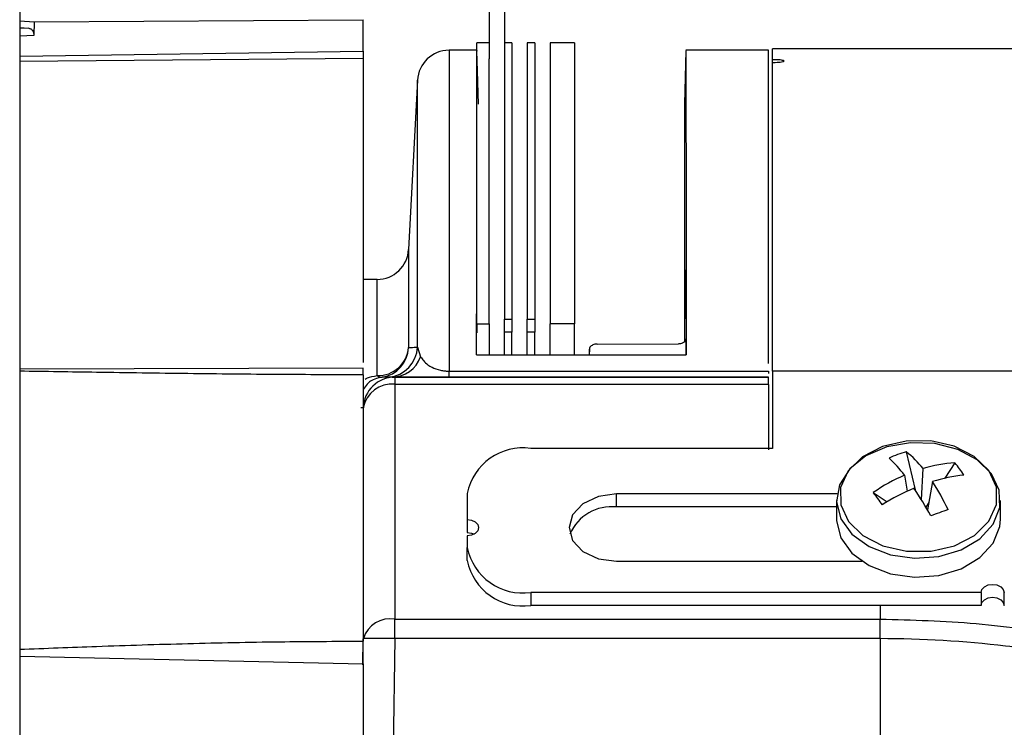
# Model space of a CAD drawing. Extents: x 7 to 113, y 1 to 87.
# Drawn here: x 16 to 18, y 39 to 40 of the extents above; entities that cross this region are included whole.
import ezdxf

# ---------------------------------------------------------------- set-up
doc = ezdxf.new("R2010")
doc.units = 0
doc.header["$MEASUREMENT"] = 0
doc.layers.add('OBJECT', color=7, linetype='CONTINUOUS')

msp = doc.modelspace()

# ---------------------------------------------------------------- linework, layer by layer
at = {"layer": 'OBJECT'}
for p, q in [((16.2951, 44.9982), (16.2951, 36.0256)), ((17.2172, 40.3432), (17.2172, 40.1617)), ((17.2472, 40.3432), (17.2472, 40.1617)), ((16.2951, 40.2358), (16.3234, 40.2339)), ((16.3234, 40.2339), (16.3231, 40.207)), ((16.3234, 40.2339), (16.9701, 40.238)), ((16.9701, 40.1765), (16.9701, 40.238)), ((16.2951, 40.2227), (16.3133, 40.2215)), ((16.3133, 40.2215), (16.2951, 40.221)), ((16.3231, 40.207), (16.2951, 40.2063)), ((17.2172, 40.1932), (17.1932, 40.1932)), ((17.1932, 39.641), (17.1932, 40.1932)), ((17.2621, 40.1932), (17.2472, 40.1932)), ((17.2621, 40.1932), (17.2621, 39.6499)), ((17.307, 40.1932), (17.2921, 40.1932)), ((17.2921, 40.1932), (17.2921, 39.6499)), ((17.307, 40.1932), (17.307, 39.6499)), ((17.385, 40.1932), (17.337, 40.1932)), ((17.337, 40.1932), (17.337, 39.641)), ((17.385, 40.1932), (17.385, 39.641)), ((16.2951, 40.1667), (16.9701, 40.1765)), ((17.1932, 40.1782), (17.1384, 40.1782)), ((17.1384, 40.1782), (17.1384, 39.5481)), ((17.6037, 40.1781), (17.601, 40.0725)), ((17.766, 40.1782), (17.6037, 40.1782)), ((17.766, 39.5632), (17.766, 40.1782)), ((18.3541, 40.1811), (17.7741, 40.1811)), ((17.7741, 40.1598), (17.7741, 40.1811)), ((16.9701, 40.1619), (16.2951, 40.1563)), ((16.9701, 40.1619), (16.9701, 39.5649)), ((17.2172, 39.641), (17.2172, 40.1617)), ((17.2472, 40.1617), (17.2472, 39.6499)), ((17.7741, 40.1544), (17.7741, 40.1598)), ((17.7741, 39.5481), (17.7741, 40.1544)), ((17.0765, 40.1195), (17.0591, 39.787)), ((17.0765, 39.5953), (17.0765, 40.1195)), ((17.601, 40.0732), (17.601, 39.6386)), ((17.0591, 39.787), (17.0591, 39.5942)), ((17.6041, 39.7592), (17.601, 39.6386)), ((16.9972, 39.7282), (16.9701, 39.7282)), ((16.9972, 39.5392), (16.9972, 39.7282)), ((17.2472, 39.6499), (17.2621, 39.6499)), ((17.2472, 39.6248), (17.2472, 39.6499)), ((17.2621, 39.6499), (17.2621, 39.6248)), ((17.2921, 39.6499), (17.307, 39.6499)), ((17.2921, 39.6248), (17.2921, 39.6499)), ((17.307, 39.6499), (17.307, 39.6248)), ((17.1932, 39.641), (17.2172, 39.641)), ((17.1932, 39.641), (17.1932, 39.6231)), ((17.2172, 39.641), (17.2172, 39.5803)), ((17.385, 39.641), (17.337, 39.641)), ((17.337, 39.5803), (17.337, 39.641)), ((17.385, 39.5803), (17.385, 39.641)), ((17.601, 39.6386), (17.601, 39.6299)), ((17.601, 39.6299), (17.601, 39.6299)), ((17.601, 39.6299), (17.601, 39.6055)), ((17.2621, 39.6248), (17.2472, 39.6248)), ((17.2472, 39.5803), (17.2472, 39.6248)), ((17.2621, 39.5803), (17.2621, 39.6248)), ((17.307, 39.6248), (17.2921, 39.6248)), ((17.2921, 39.5803), (17.2921, 39.6248)), ((17.307, 39.5803), (17.307, 39.6248)), ((17.0765, 39.5953), (17.0827, 39.576)), ((17.4143, 39.591), (17.414, 39.5803)), ((17.4295, 39.6013), (17.589, 39.6015)), ((17.1926, 39.5803), (17.6044, 39.5803)), ((16.9701, 39.5538), (16.2951, 39.5518)), ((16.9701, 39.5408), (16.9701, 39.0177)), ((17.0269, 39.5365), (17.0201, 39.5363)), ((17.0269, 39.5365), (17.0321, 39.5364)), ((17.0321, 39.5364), (17.0321, 39.5221)), ((17.0321, 39.5364), (17.766, 39.5364)), ((17.1384, 39.5364), (17.1384, 39.5481)), ((17.1384, 39.5481), (17.766, 39.5481)), ((17.766, 39.5364), (17.1384, 39.5364)), ((17.766, 39.5481), (17.766, 39.5433)), ((17.766, 39.5221), (17.766, 39.5364)), ((17.766, 39.5364), (17.766, 39.5364)), ((17.7741, 39.5481), (17.7741, 39.3961)), ((18.3541, 39.5481), (17.7741, 39.5481)), ((17.0321, 39.5221), (17.0321, 39.0611)), ((17.766, 39.5221), (17.0321, 39.5221)), ((17.766, 39.5221), (17.766, 39.3935)), ((17.7741, 39.3961), (17.2991, 39.3961)), ((18.0365, 39.3895), (18.0538, 39.315)), ((18.1321, 39.3677), (18.1123, 39.3376)), ((18.0332, 39.3436), (18.0383, 39.3121)), ((18.0665, 39.2952), (18.0695, 39.3567)), ((18.088, 39.3311), (18.0783, 39.2753)), ((17.1741, 39.3078), (17.1741, 39.2565)), ((17.9006, 39.3067), (17.4676, 39.3067)), ((17.4676, 39.2812), (17.4676, 39.3067)), ((17.9718, 39.3096), (17.9989, 39.2915)), ((17.8996, 39.2812), (17.4676, 39.2812)), ((17.8996, 39.2941), (17.8996, 39.2571)), ((18.0809, 39.2901), (18.0749, 39.2811)), ((18.2216, 39.2571), (18.2216, 39.2941)), ((17.1741, 39.2565), (17.1741, 39.231)), ((17.1741, 39.2247), (17.1741, 39.2017)), ((17.1741, 39.1762), (17.1741, 39.2017)), ((17.4676, 39.1745), (17.9499, 39.1745)), ((18.1836, 39.1133), (17.2991, 39.1133)), ((17.2991, 39.1133), (17.2991, 39.0878)), ((18.1836, 39.1133), (18.1836, 39.0878)), ((18.2291, 39.1133), (18.2286, 39.1133)), ((18.2286, 39.0878), (18.2286, 39.1133)), ((18.2291, 39.0878), (18.2291, 39.1133)), ((18.1836, 39.0878), (17.2991, 39.0878)), ((17.985, 39.0878), (17.985, 39.0611)), ((18.2291, 39.0878), (18.2286, 39.0878)), ((17.0321, 39.0226), (17.0321, 39.0611)), ((17.0321, 39.0611), (17.985, 39.0611)), ((17.985, 39.0226), (17.985, 39.0611)), ((16.9693, 38.9709), (16.9701, 39.0225)), ((17.0321, 39.0226), (17.0269, 38.6873)), ((17.985, 39.0226), (17.0321, 39.0226)), ((17.985, 39.0226), (17.985, 38.8127)), ((16.2951, 38.988), (16.9701, 38.9731)), ((16.9701, 38.9731), (16.9701, 38.8054))]:
    msp.add_line(p, q, dxfattribs=at)
at = {"layer": 'OBJECT', "flags": 128}
for points in [[(17.196, 40.0725), (17.1943, 40.1376), (17.1933, 40.1763)], [(18.2039, 39.346), (18.1759, 39.3736), (18.1377, 39.3941), (18.0926, 39.4057), (18.0447, 39.4074), (17.9982, 39.3991), (17.9572, 39.3814), (17.9254, 39.3559), (17.9057, 39.325), (17.8997, 39.2913), (17.908, 39.2579), (17.9299, 39.2277), (17.9634, 39.2034), (18.0055, 39.1872), (18.0525, 39.1804), (18.1003, 39.1838), (18.1445, 39.197), (18.1813, 39.2188), (18.2073, 39.2473), (18.2204, 39.2799), (18.2192, 39.3139), (18.2039, 39.346)], [(18.1985, 39.3526), (18.1699, 39.3803), (18.1306, 39.4004), (18.0845, 39.4109), (18.0361, 39.4108), (17.99, 39.4002), (17.9509, 39.38), (17.9225, 39.3522), (17.9076, 39.3196), (17.9077, 39.2853), (17.9228, 39.2528), (17.9514, 39.2251), (17.9906, 39.205), (18.0367, 39.1945), (18.0852, 39.1946), (18.1312, 39.2052), (18.1703, 39.2254), (18.1987, 39.2532), (18.2136, 39.2858), (18.2135, 39.32), (18.1985, 39.3526)], [(17.4676, 39.3067), (17.4318, 39.3017), (17.4015, 39.2873), (17.3812, 39.2659), (17.3741, 39.2406), (17.3812, 39.2153), (17.4015, 39.1938), (17.4318, 39.1795), (17.4676, 39.1745)], [(17.1741, 39.2565), (17.1827, 39.2553), (17.19, 39.2518), (17.1949, 39.2467), (17.1966, 39.2406), (17.1949, 39.2345), (17.19, 39.2293), (17.1827, 39.2259), (17.1741, 39.2247)], [(17.8996, 39.2571), (17.8997, 39.2543), (17.908, 39.2209), (17.9299, 39.1907), (17.9634, 39.1664), (18.0055, 39.1502), (18.0525, 39.1434), (18.1003, 39.1468), (18.1445, 39.16), (18.1813, 39.1818), (18.2073, 39.2103), (18.2204, 39.2429), (18.2216, 39.2571)], [(17.1741, 39.231), (17.1827, 39.2298), (17.1876, 39.2279)], [(18.1836, 39.1133), (18.1853, 39.1194), (18.1902, 39.1246), (18.1975, 39.128), (18.2061, 39.1292), (18.2147, 39.128), (18.222, 39.1246), (18.2269, 39.1194), (18.2286, 39.1133)], [(18.1836, 39.0878), (18.1853, 39.0939), (18.1902, 39.0991), (18.1975, 39.1025), (18.2061, 39.1038), (18.2147, 39.1025), (18.222, 39.0991), (18.2269, 39.0939), (18.2286, 39.0878)]]:
    msp.add_lwpolyline(points, dxfattribs=at)
at = {"layer": 'OBJECT'}
for centre, radius, start, end in [((17.1384, 40.1162), 0.062, 90, 177), ((16.9972, 39.7902), 0.062, 270, 357), ((16.999, 39.5996), 0.0603, 268.2795, 354.888), ((16.9972, 39.5972), 0.062, 279.0482, 357.2006), ((17.0146, 39.598), 0.062, 275.1284, 357.4891), ((17.0263, 39.5964), 0.0599, 270.5707, 340.0609), ((17.0321, 39.4744), 0.062, 90.0044, 178.8482), ((17.0057, 39.5487), 0.0128, 227.879, 275.1694), ((17.026, 39.4657), 0.0568, 83.8515, 169.9203), ((17.2835, 39.2857), 0.1116, 81.9505, 168.5782), ((18.0963, 39.1715), 0.226, 105.3354, 114.4776), ((17.8262, 39.186), 0.2602, 37.2769, 47.301), ((17.9211, 39.2404), 0.1885, 38.0852, 52.2525), ((18.1469, 39.0987), 0.2694, 93.1352, 106.699), ((18.0052, 39.2574), 0.1681, 30.869, 40.9586), ((18.1769, 39.0113), 0.362, 113.3807, 124.5149), ((18.1819, 39.0305), 0.3148, 95.9013, 107.338), ((17.696, 39.077), 0.4672, 25.2283, 32.9517), ((18.472, 39.6537), 0.6072, 214.5185, 217.3092), ((18.2245, 38.9061), 0.4466, 112.7476, 121.8022), ((17.4656, 38.9238), 0.7063, 28.7734, 33.9166), ((17.4575, 39.1931), 0.0887, 83.4617, 156.9253), ((19.6129, 35.0966), 4.4386, 109.6738, 110.1388), ((17.2835, 39.2238), 0.1116, 191.4218, 278.0494), ((17.2835, 39.1983), 0.1116, 191.4219, 278.0493), ((17.0233, 39.0062), 0.0556, 80.8363, 162.9667), ((17.0018, 38.092), 0.9311, 88.1341, 91.9489)]:
    msp.add_arc(centre, radius, start, end, dxfattribs=at)
for points, knots in [([(16.3133, 40.2215), (16.314, 40.2214), (16.3153, 40.2212), (16.3172, 40.2202), (16.3189, 40.2188), (16.3207, 40.2166), (16.322, 40.2139), (16.3229, 40.2104), (16.323, 40.2084), (16.3231, 40.207)], [0, 0, 0, 0, 0.152075, 0.292239, 0.422142, 0.539512, 0.75246, 0.836113, 1, 1, 1, 1]), ([(16.9701, 40.1765), (16.9701, 40.1748), (16.9701, 40.1723), (16.9701, 40.1693), (16.9701, 40.1672), (16.9701, 40.1655), (16.9701, 40.164), (16.9701, 40.1625), (16.9701, 40.1622), (16.9701, 40.1619)], [0, 0, 0, 0, 0.226961, 0.339216, 0.451472, 0.563729, 0.675986, 0.788243, 1, 1, 1, 1]), ([(17.1926, 39.5803), (17.1927, 39.6314), (17.1928, 39.7338), (17.1929, 39.8634), (17.1931, 39.9738), (17.1931, 40.0609), (17.1932, 40.1248), (17.1932, 40.1636), (17.1932, 40.1806), (17.1932, 40.1769), (17.1932, 40.1763)], [0, 0, 0, 0, 0.137227, 0.274455, 0.415669, 0.556883, 0.69411, 0.831338, 0.972552, 1, 1, 1, 1]), ([(17.6037, 40.1781), (17.6037, 40.1758), (17.6037, 40.1713), (17.6038, 40.134), (17.6038, 40.0755), (17.6039, 39.994), (17.604, 39.891), (17.6041, 39.8031), (17.6041, 39.7592)], [0, 0, 0, 0, 0.16721, 0.336689, 0.500178, 0.663667, 0.831834, 1, 1, 1, 1]), ([(17.7741, 40.1544), (17.7759, 40.1544), (17.7801, 40.1545), (17.7864, 40.1548), (17.7921, 40.1555), (17.7958, 40.1563), (17.7971, 40.1572), (17.7957, 40.1581), (17.7919, 40.1589), (17.7861, 40.1595), (17.7798, 40.1598), (17.7757, 40.1598), (17.7741, 40.1598)], [0, 0, 0, 0, 0.073627, 0.179766, 0.286276, 0.393535, 0.501562, 0.610022, 0.718406, 0.826275, 0.933445, 1, 1, 1, 1]), ([(17.6041, 39.7592), (17.6042, 39.7471), (17.6042, 39.7228), (17.6042, 39.6847), (17.6043, 39.6378), (17.6043, 39.6021), (17.6044, 39.5803)], [0, 0, 0, 0, 0.218765, 0.43753, 0.656295, 1, 1, 1, 1]), ([(17.6043, 39.6117), (17.604, 39.6102), (17.6035, 39.6075), (17.5999, 39.6043), (17.5953, 39.6023), (17.5916, 39.6016), (17.5894, 39.6015), (17.589, 39.6015)], [0, 0, 0, 0, 0.292379, 0.559789, 0.754512, 0.950188, 1, 1, 1, 1]), ([(17.6043, 39.5803), (17.6043, 39.5874), (17.6043, 39.5979), (17.6043, 39.6083), (17.6043, 39.6117)], [0, 0, 0, 0, 0.6749, 1, 1, 1, 1]), ([(17.0591, 39.5942), (17.0607, 39.5943), (17.0655, 39.5947), (17.0721, 39.595), (17.0765, 39.5953)], [0, 0, 0, 0, 0.33844, 1, 1, 1, 1]), ([(17.4295, 39.6013), (17.428, 39.6012), (17.425, 39.601), (17.4209, 39.5996), (17.4175, 39.5976), (17.4148, 39.5946), (17.4145, 39.5923), (17.4143, 39.591)], [0, 0, 0, 0, 0.172261, 0.344036, 0.527768, 0.740235, 1, 1, 1, 1]), ([(17.4143, 39.5803), (17.4143, 39.5813), (17.4143, 39.5843), (17.4143, 39.5879), (17.4143, 39.5905), (17.4143, 39.591)], [0, 0, 0, 0, 0.2818695, 0.8504501, 1, 1, 1, 1]), ([(17.0827, 39.576), (17.0864, 39.5708), (17.0914, 39.5638), (17.1057, 39.555), (17.1165, 39.5507), (17.1288, 39.5485), (17.1348, 39.5481), (17.1379, 39.5481), (17.1384, 39.5481)], [0, 0, 0, 0, 0.476054, 0.640497, 0.854535, 0.926507, 0.987724, 1, 1, 1, 1]), ([(16.9701, 39.5408), (16.9701, 39.5445), (16.9701, 39.552), (16.9701, 39.5546), (16.9701, 39.5539), (16.9701, 39.5538)], [0, 0, 0, 0, 0.425023, 0.850044, 1, 1, 1, 1]), ([(16.9701, 39.5408), (16.9152, 39.5409), (16.8003, 39.5412), (16.6257, 39.543), (16.4556, 39.5454), (16.3455, 39.5471), (16.2951, 39.5479)], [0, 0, 0, 0, 0.24402, 0.510283, 0.77599, 1, 1, 1, 1]), ([(17.0069, 39.536), (17.0031, 39.5351), (16.9871, 39.5313), (16.9772, 39.5231), (16.9723, 39.5154), (16.9701, 39.5119)], [0, 0, 0, 0, 0.142492, 0.608092, 1, 1, 1, 1]), ([(16.9735, 39.5325), (16.9751, 39.5333), (16.9811, 39.5363), (16.9903, 39.538), (16.9972, 39.5392)], [0, 0, 0, 0, 0.260274, 1, 1, 1, 1]), ([(17.0201, 39.5363), (17.0192, 39.5363), (17.0149, 39.5362), (17.0104, 39.5361), (17.0075, 39.536), (17.0069, 39.536)], [0, 0, 0, 0, 0.169099, 0.845499, 1, 1, 1, 1]), ([(17.1384, 39.5364), (17.1285, 39.5364), (17.1087, 39.5364), (17.0789, 39.5364), (17.0472, 39.5365), (17.0346, 39.5365), (17.0269, 39.5365)], [0, 0, 0, 0, 0.167941, 0.334633, 0.594445, 1, 1, 1, 1]), ([(16.9701, 39.4756), (16.9694, 39.4756), (16.9676, 39.4757), (16.9659, 39.4758), (16.9649, 39.4758)], [0, 0, 0, 0, 0.367336, 1, 1, 1, 1]), ([(17.985, 39.0611), (18.0482, 39.0593), (18.1763, 39.0557), (18.3451, 39.0308), (18.4453, 39.0068), (18.4862, 38.9971)], [0, 0, 0, 0, 0.365475, 0.741466, 1, 1, 1, 1]), ([(16.2951, 39.0016), (16.3455, 39.0036), (16.4556, 39.0081), (16.6257, 39.0132), (16.8003, 39.0169), (16.9152, 39.0174), (16.9701, 39.0177)], [0, 0, 0, 0, 0.22394, 0.489698, 0.755953, 1, 1, 1, 1]), ([(16.9701, 38.9731), (16.9701, 38.9799), (16.9701, 38.9934), (16.9701, 39.0085), (16.9701, 39.0158), (16.9701, 39.0177)], [0, 0, 0, 0, 0.425021, 0.850043, 1, 1, 1, 1]), ([(18.4832, 38.9623), (18.4832, 38.9623), (18.4432, 38.9709), (18.3608, 38.9902), (18.1953, 39.0145), (18.0677, 39.0226), (17.985, 39.0226), (17.985, 39.0226)], [0, 0, 0, 0, 0.000004, 0.259099, 0.518181, 0.999995, 1, 1, 1, 1])]:
    msp.add_open_spline(points, degree=3, knots=knots, dxfattribs=at)

doc.saveas('drawing.dxf')
